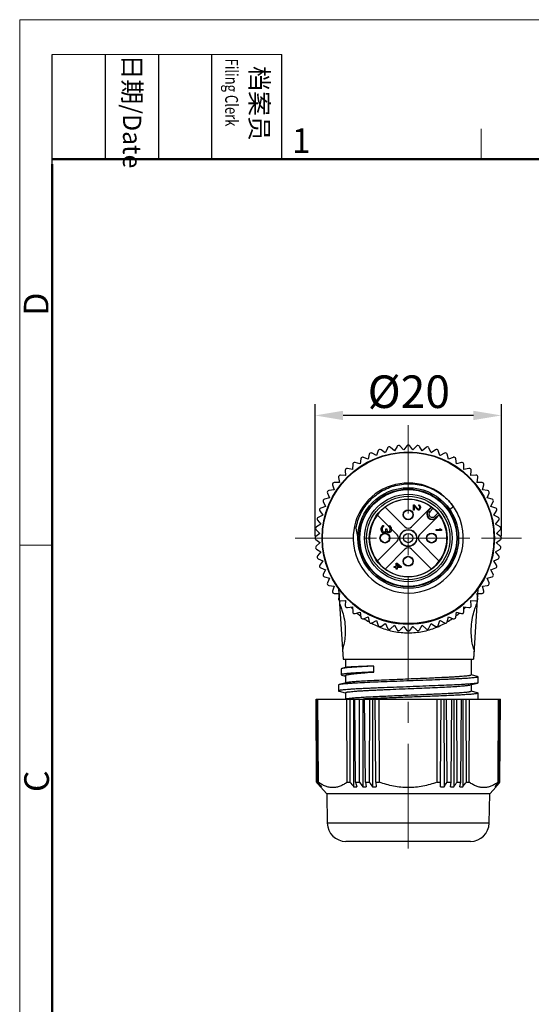
# Model space of a CAD drawing. Units: inches. Extents: x 11 to 1062, y 29 to 390.
# Drawn here: x 765 to 820, y 284 to 390 of the extents above; entities that cross this region are included whole.
import ezdxf

# ---------------------------------------------------------------- set-up
doc = ezdxf.new("R2010")
doc.units = ezdxf.units.IN
doc.header["$MEASUREMENT"] = 0
doc.linetypes.add('CENTER', pattern=[2, 1.25, -0.25, 0.25, -0.25])
doc.layers.get('0').update_dxf_attribs({"lineweight": 30})
doc.layers.add('02___PRT_ALL_AXES', color=7, linetype='Continuous')
for name, color, linetype, lineweight in [('CEN', 1, 'CENTER', 15), ('DIM', 3, 'Continuous', 15), ('图框', 7, 'Continuous', 20)]:
    doc.layers.add(name, color=color, linetype=linetype, lineweight=lineweight)
doc.styles.add('Romans字体', font='romans.shx', dxfattribs={"width": 0.75})
doc.styles.get("Standard").update_dxf_attribs({"font": 'simfang_0.ttf', "width": 0.75})
doc.dimstyles.new('01', dxfattribs={"dimtxt": 3.5, "dimasz": 3, "dimexe": 1.2, "dimexo": 0.2, "dimgap": 0.8, "dimtad": 1, "dimdec": 1, "dimdsep": 46, "dimtxsty": 'Romans字体', "dimcen": 0, "dimclrd": 1, "dimclre": 6, "dimclrt": 4, "dimazin": 2, "dimtfac": 1, "dimtdec": 1, "dimtofl": 0, "dimtmove": 0, "dimatfit": 3, "dimfxl": 1, "dimtolj": 1, "dimtzin": 0, "dimarcsym": 0})

# ---------------------------------------------------------------- blocks, each defined once
blk = doc.blocks.new('A4图框-NEW')
at = {"layer": '图框', "color": 1, "lineweight": 18}
for q in [(833.41, 480.53), (1130.41, 690.53)]:
    blk.add_line((833.41, 690.53), q, dxfattribs=at)
at = {"layer": '图框', "lineweight": -3}
for p, q in [((836.91, 675.02), (836.91, 686.79)), ((842.62, 675.53), (842.62, 686.79)), ((848.33, 675.53), (848.33, 686.79)), ((854.05, 675.53), (854.05, 686.79)), ((861.54, 675.53), (861.54, 686.79)), ((836.91, 675.02), (836.91, 684.5)), ((842.62, 675.53), (842.62, 685.02)), ((848.33, 675.53), (848.33, 685.02)), ((854.05, 675.53), (854.05, 685.02))]:
    blk.add_line(p, q, dxfattribs=at)
at = {"layer": '图框', "lineweight": 18}
blk.add_line((836.91, 686.79), (861.54, 686.79), dxfattribs=at)
at = {"layer": '图框', "color": 6}
for p, q in [((882.95, 678.8), (882.95, 675.53)), ((836.91, 634.07), (833.41, 634.07))]:
    blk.add_line(p, q, dxfattribs=at)
at = {"layer": '图框', "lineweight": 50}
for p, q in [((836.91, 675.53), (1126.93, 675.53)), ((836.91, 484.02), (836.91, 675.02))]:
    blk.add_line(p, q, dxfattribs=at)
at = {"layer": '图框', "char_height": 1.959, "width": 11.2554, "attachment_point": 4, "rotation": 270}
for s, insert in [('{\\W0.524929; }日期{\\Fromans|c134;/Date}', (845.48, 686.79)), ('{\\W2.08073; }档案员{\\H0.7x;\\P\\Fromans|c134;\\W1.0325; \\W0.75;Filing Clerk\\fFangSong_GB2312|b0|i0|c134|p49; }', (857.79, 686.79))]:
    blk.add_mtext(s, dxfattribs=dict(at, insert=insert))
at = {"layer": '图框', "color": 6, "insert": (862.63, 678.86), "char_height": 2.65, "width": 2.5579, "attachment_point": 1, "style": 'Romans字体'}
blk.add_mtext('1', dxfattribs=at)
at = {"layer": '图框', "color": 6, "char_height": 2.65, "width": 2.5579, "attachment_point": 1, "rotation": 90, "style": 'Romans字体'}
for s, insert in [('D', (833.85, 658.73)), ('C', (833.9, 607.55))]:
    blk.add_mtext(s, dxfattribs=dict(at, insert=insert))
blk = doc.blocks.new('*D3')
at = {"layer": 'Defpoints', "color": 0}
for p in [(796.81, 347.73), (796.81, 334.56), (816.81, 334.56)]:
    blk.add_point(p, dxfattribs=at)
at = {"layer": 'DIM', "color": 6, "lineweight": -2}
for p, q in [((796.81, 334.76), (796.81, 348.93)), ((816.81, 334.76), (816.81, 348.93))]:
    blk.add_line(p, q, dxfattribs=at)
at = {"layer": 'DIM', "color": 1, "lineweight": -2}
blk.add_line((813.81, 347.73), (799.81, 347.73), dxfattribs=at)
at = {"layer": 'DIM', "color": 1}
for points in [[(799.81, 348.23), (799.81, 347.23), (796.81, 347.73)], [(813.81, 348.23), (813.81, 347.23), (816.81, 347.73)]]:
    blk.add_solid(points, dxfattribs=at)
at = {"layer": 'DIM', "color": 4, "lineweight": 13, "insert": (806.87, 350.28), "char_height": 3.5, "attachment_point": 5, "style": 'Romans字体'}
blk.add_mtext('\\A1;{\\fISOCPEUR|b0|i0|c0|p34;%%C}20', dxfattribs=at)

msp = doc.modelspace()

# ---------------------------------------------------------------- linework, layer by layer
at = {"color": 7, "linetype": 'Continuous', "lineweight": 30}
for p, q in [((803.59, 343.95), (803.41, 343.43)), ((804.35, 343.73), (803.89, 344.04)), ((804.59, 344.23), (804.36, 343.74)), ((805.32, 343.94), (804.9, 344.3)), ((805.61, 344.41), (805.33, 343.94)), ((806.31, 344.05), (805.93, 344.44)), ((806.65, 344.48), (806.32, 344.05)), ((807.3, 344.05), (806.97, 344.48)), ((807.69, 344.44), (807.31, 344.05)), ((808.29, 343.94), (808, 344.41)), ((808.72, 344.3), (808.3, 343.94)), ((809.26, 343.74), (809.03, 344.23)), ((809.72, 344.04), (809.27, 343.73)), ((810.21, 343.43), (810.03, 343.95)), ((801.71, 343.07), (801.64, 342.53)), ((802.49, 343.02), (801.99, 343.23)), ((802.63, 343.56), (802.5, 343.03)), ((803.4, 343.43), (802.92, 343.69)), ((810.7, 343.69), (810.22, 343.43)), ((811.12, 343.03), (810.99, 343.56)), ((811.63, 343.23), (811.13, 343.02)), ((811.98, 342.53), (811.91, 343.07)), ((800.05, 341.83), (800.09, 341.28)), ((800.83, 341.94), (800.29, 342.04)), ((800.85, 342.49), (800.83, 341.95)), ((801.63, 342.52), (801.11, 342.68)), ((812.51, 342.68), (811.99, 342.52)), ((812.78, 341.95), (812.77, 342.49)), ((813.33, 342.04), (812.79, 341.94)), ((813.52, 341.28), (813.57, 341.83)), ((799.33, 341.08), (799.43, 340.54)), ((800.09, 341.27), (799.54, 341.32)), ((814.08, 341.32), (813.53, 341.27)), ((814.19, 340.54), (814.29, 341.08)), ((798.84, 339.73), (798.3, 339.66)), ((798.69, 340.26), (798.84, 339.74)), ((799.42, 340.53), (798.88, 340.52)), ((814.74, 340.52), (814.19, 340.53)), ((814.77, 339.74), (814.93, 340.26)), ((815.32, 339.66), (814.78, 339.73)), ((798.34, 338.87), (797.81, 338.74)), ((798.14, 339.38), (798.35, 338.88)), ((815.27, 338.88), (815.48, 339.38)), ((815.81, 338.74), (815.28, 338.87)), ((797.94, 337.96), (797.42, 337.78)), ((797.68, 338.45), (797.94, 337.97)), ((806.46, 335.76), (804.33, 337.89)), ((808.96, 337.56), (807.16, 335.76)), ((807.36, 337.57), (807.36, 338.14)), ((807.36, 338.14), (807.44, 338.14)), ((807.44, 337.57), (807.36, 337.57)), ((807.44, 338.14), (807.84, 337.7)), ((807.44, 338.02), (807.44, 337.57)), ((807.8, 337.62), (807.44, 338.02)), ((807.84, 337.59), (807.8, 337.62)), ((807.84, 337.7), (807.91, 337.67)), ((807.91, 337.57), (807.84, 337.59)), ((807.91, 337.67), (807.94, 337.67)), ((807.94, 337.57), (807.91, 337.57)), ((807.94, 338.05), (807.94, 338.13)), ((807.94, 338.13), (808.01, 338.11)), ((807.99, 338.02), (807.94, 338.05)), ((807.94, 337.67), (807.99, 337.7)), ((808.01, 337.59), (807.94, 337.57)), ((808.02, 337.97), (807.99, 338.02)), ((807.99, 337.7), (808.02, 337.75)), ((808.01, 338.11), (808.07, 338.05)), ((808.07, 337.65), (808.01, 337.59)), ((808.04, 337.89), (808.02, 337.97)), ((808.02, 337.75), (808.04, 337.83)), ((808.04, 337.83), (808.04, 337.89)), ((808.07, 338.05), (808.1, 337.98)), ((808.1, 337.72), (808.07, 337.65)), ((808.1, 337.98), (808.12, 337.87)), ((808.12, 337.81), (808.1, 337.72)), ((808.12, 337.87), (808.12, 337.81)), ((809.28, 337.89), (808.96, 337.56)), ((809.14, 337.39), (808.96, 337.56)), ((809.34, 337.88), (808.99, 337.53)), ((809.5, 337.76), (809.14, 337.39)), ((809.28, 337.89), (809.34, 337.88)), ((811.67, 337.92), (811.26, 337.64)), ((815.68, 337.97), (815.94, 338.45)), ((816.2, 337.78), (815.68, 337.96)), ((797.07, 336.47), (797.43, 336.05)), ((797.63, 337.01), (797.14, 336.78)), ((797.32, 337.47), (797.63, 337.02)), ((803.48, 337.04), (805.61, 334.91)), ((808.01, 334.91), (809.81, 336.71)), ((809.64, 336.89), (810.01, 337.25)), ((809.81, 336.71), (809.64, 336.89)), ((809.78, 336.75), (810.13, 337.09)), ((809.81, 336.71), (810.14, 337.04)), ((810.14, 337.04), (810.13, 337.09)), ((815.98, 337.02), (816.29, 337.47)), ((816.48, 336.78), (815.99, 337.01)), ((816.19, 336.05), (816.55, 336.47)), ((796.92, 335.44), (797.32, 335.06)), ((797.43, 336.04), (796.96, 335.75)), ((801.2, 335.61), (801.4, 334.56)), ((803.91, 335.59), (803.93, 335.68)), ((803.91, 335.41), (803.91, 335.59)), ((803.93, 335.32), (803.91, 335.41)), ((803.93, 335.68), (803.98, 335.77)), ((803.98, 335.77), (804.02, 335.84)), ((804.02, 335.84), (804.09, 335.89)), ((804.05, 335.68), (804.02, 335.57)), ((804.02, 335.57), (804.02, 335.44)), ((804.02, 335.44), (804.05, 335.32)), ((804.07, 335.73), (804.05, 335.68)), ((804.12, 335.77), (804.07, 335.73)), ((804.09, 335.89), (804.16, 335.91)), ((804.16, 335.8), (804.12, 335.77)), ((804.16, 335.91), (804.16, 335.8)), ((804.39, 335.32), (804.41, 335.46)), ((804.41, 335.46), (804.41, 335.55)), ((804.41, 335.55), (804.51, 335.55)), ((804.51, 335.55), (804.51, 335.46)), ((804.51, 335.46), (804.55, 335.32)), ((804.74, 335.77), (804.74, 335.89)), ((804.74, 335.89), (804.83, 335.86)), ((804.8, 335.73), (804.74, 335.77)), ((804.85, 335.66), (804.8, 335.73)), ((804.83, 335.86), (804.92, 335.77)), ((804.87, 335.55), (804.85, 335.66)), ((804.85, 335.35), (804.87, 335.46)), ((804.87, 335.46), (804.87, 335.55)), ((804.92, 335.77), (804.97, 335.68)), ((804.97, 335.68), (804.99, 335.53)), ((804.99, 335.48), (804.97, 335.32)), ((804.99, 335.53), (804.99, 335.48)), ((809.79, 335.38), (809.79, 335.46)), ((809.79, 335.46), (810.27, 335.46)), ((810.37, 335.38), (809.79, 335.38)), ((810.18, 335.53), (810.28, 335.53)), ((810.27, 335.46), (810.18, 335.53)), ((810.28, 335.53), (810.37, 335.46)), ((810.37, 335.46), (810.37, 335.38)), ((816.66, 335.75), (816.19, 336.04)), ((816.3, 335.06), (816.69, 335.44)), ((797.32, 335.05), (796.89, 334.72)), ((796.89, 334.4), (797.32, 334.07)), ((803.98, 335.23), (803.93, 335.32)), ((804.02, 335.17), (803.98, 335.23)), ((804.09, 335.12), (804.02, 335.17)), ((804.05, 335.32), (804.07, 335.28)), ((804.07, 335.28), (804.12, 335.23)), ((804.16, 335.1), (804.09, 335.12)), ((804.12, 335.23), (804.16, 335.21)), ((804.16, 335.21), (804.25, 335.21)), ((804.25, 335.1), (804.16, 335.1)), ((804.25, 335.21), (804.34, 335.26)), ((804.34, 335.12), (804.25, 335.1)), ((804.34, 335.26), (804.39, 335.32)), ((804.41, 335.17), (804.34, 335.12)), ((804.46, 335.28), (804.41, 335.17)), ((804.53, 335.19), (804.46, 335.28)), ((804.6, 335.14), (804.53, 335.19)), ((804.55, 335.32), (804.6, 335.28)), ((804.6, 335.28), (804.69, 335.23)), ((804.69, 335.12), (804.6, 335.14)), ((804.69, 335.23), (804.74, 335.23)), ((804.74, 335.12), (804.69, 335.12)), ((804.74, 335.23), (804.8, 335.28)), ((804.83, 335.14), (804.74, 335.12)), ((804.8, 335.28), (804.85, 335.35)), ((804.92, 335.23), (804.83, 335.14)), ((804.97, 335.32), (804.92, 335.23)), ((816.73, 334.72), (816.3, 335.05)), ((816.3, 334.07), (816.73, 334.4)), ((797.32, 334.06), (796.92, 333.68)), ((796.96, 333.36), (797.43, 333.08)), ((805.61, 334.21), (803.48, 332.08)), ((804.33, 331.23), (806.46, 333.36)), ((807.16, 333.36), (809.29, 331.23)), ((810.14, 332.08), (808.01, 334.21)), ((816.19, 333.08), (816.66, 333.36)), ((816.69, 333.68), (816.3, 334.06)), ((797.43, 333.07), (797.07, 332.65)), ((797.14, 332.34), (797.63, 332.11)), ((815.99, 332.11), (816.48, 332.34)), ((816.55, 332.65), (816.19, 333.07)), ((797.63, 332.1), (797.32, 331.64)), ((797.42, 331.34), (797.94, 331.16)), ((797.94, 331.15), (797.68, 330.67)), ((805.3, 331.39), (805.3, 331.49)), ((805.3, 331.49), (805.53, 331.49)), ((805.53, 331.39), (805.3, 331.39)), ((805.53, 331.49), (805.53, 331.87)), ((805.53, 331.87), (805.62, 331.87)), ((805.53, 331.23), (805.53, 331.39)), ((805.62, 331.23), (805.53, 331.23)), ((805.62, 331.87), (806.06, 331.49)), ((805.62, 331.49), (805.62, 331.75)), ((805.62, 331.75), (805.93, 331.49)), ((805.93, 331.49), (805.62, 331.49)), ((805.62, 331.39), (805.62, 331.23)), ((806.06, 331.39), (805.62, 331.39)), ((806.06, 331.49), (806.06, 331.39)), ((815.68, 331.16), (816.2, 331.34)), ((815.94, 330.67), (815.68, 331.15)), ((816.29, 331.64), (815.98, 332.1)), ((797.81, 330.38), (798.34, 330.25)), ((798.35, 330.24), (798.14, 329.74)), ((815.48, 329.74), (815.27, 330.24)), ((815.28, 330.25), (815.81, 330.38)), ((798.3, 329.46), (798.84, 329.39)), ((798.84, 329.38), (798.69, 328.86)), ((799.34, 329.11), (799.81, 321.56)), ((814.28, 329.11), (813.81, 321.56)), ((814.93, 328.86), (814.77, 329.38)), ((814.78, 329.39), (815.32, 329.46)), ((798.88, 328.6), (799.42, 328.59)), ((799.43, 328.58), (799.33, 328.04)), ((799.37, 328.58), (799.39, 328.34)), ((814.19, 328.59), (814.74, 328.6)), ((814.29, 328.04), (814.19, 328.58)), ((814.25, 328.58), (814.23, 328.34)), ((799.42, 327.84), (799.44, 327.53)), ((799.54, 327.8), (800.09, 327.85)), ((800.09, 327.84), (800.05, 327.29)), ((800.05, 327.82), (800.06, 327.81)), ((800.29, 327.08), (800.83, 327.18)), ((800.83, 327.17), (800.85, 326.63)), ((812.77, 326.63), (812.78, 327.17)), ((812.79, 327.18), (813.33, 327.08)), ((813.57, 327.29), (813.52, 327.84)), ((813.53, 327.85), (814.08, 327.8)), ((813.56, 327.81), (813.56, 327.82)), ((814.2, 327.84), (814.18, 327.53)), ((801.11, 326.44), (801.63, 326.6)), ((801.64, 326.59), (801.71, 326.05)), ((801.99, 325.89), (802.49, 326.1)), ((802.5, 326.09), (802.63, 325.56)), ((810.99, 325.56), (811.12, 326.09)), ((811.13, 326.1), (811.63, 325.89)), ((811.91, 326.05), (811.98, 326.59)), ((811.99, 326.6), (812.51, 326.44)), ((802.92, 325.43), (803.4, 325.69)), ((803.41, 325.69), (803.59, 325.17)), ((803.89, 325.07), (804.35, 325.38)), ((804.36, 325.38), (804.59, 324.89)), ((804.9, 324.82), (805.32, 325.18)), ((805.33, 325.18), (805.61, 324.71)), ((805.93, 324.68), (806.31, 325.07)), ((806.32, 325.07), (806.65, 324.64)), ((806.97, 324.64), (807.3, 325.07)), ((807.31, 325.07), (807.69, 324.68)), ((808, 324.71), (808.29, 325.18)), ((808.3, 325.18), (808.72, 324.82)), ((809.03, 324.89), (809.26, 325.38)), ((809.27, 325.38), (809.72, 325.07)), ((810.03, 325.17), (810.21, 325.69)), ((810.22, 325.69), (810.7, 325.43)), ((799.75, 322.53), (799.81, 321.56)), ((813.87, 322.53), (813.81, 321.56)), ((800.09, 320.65), (799.68, 320.54)), ((799.81, 321.56), (813.81, 321.56)), ((800.06, 321.56), (800.06, 320.64)), ((803.12, 320.16), (803.12, 320.79)), ((813.56, 321.56), (813.56, 319.84)), ((799.68, 320.54), (799.6, 320.5)), ((799.6, 320.5), (799.6, 319.87)), ((799.6, 319.87), (799.67, 319.83)), ((799.67, 319.83), (800.05, 319.73)), ((800.06, 319.77), (800.06, 318.98)), ((814.23, 319.68), (813.56, 319.86)), ((814.31, 319.01), (814.31, 319.64)), ((799.31, 318.77), (799.31, 318.14)), ((800.14, 319.01), (799.39, 318.81)), ((813.47, 318.77), (814.23, 318.97)), ((813.56, 318.8), (813.56, 318.09)), ((814.31, 319.01), (814.23, 318.97)), ((799.39, 318.1), (800.05, 317.92)), ((800.06, 317.94), (800.06, 317.26)), ((814.23, 317.93), (813.56, 318.11)), ((814.23, 317.93), (814.31, 317.89)), ((814.31, 317.26), (814.31, 317.89)), ((796.96, 308.32), (796.91, 317.26)), ((796.91, 317.26), (816.7, 317.26)), ((796.99, 308.32), (796.95, 317.26)), ((797.09, 308.32), (797.03, 317.26)), ((797.16, 308.32), (797.11, 317.26)), ((800.26, 308.32), (800.22, 317.26)), ((800.56, 308.32), (800.58, 317.26)), ((800.95, 317.26), (800.95, 307.83)), ((801.16, 308.32), (801.08, 317.26)), ((801.56, 308.32), (801.59, 317.26)), ((801.93, 317.26), (801.92, 307.83)), ((802.12, 317.27), (801.98, 317.26)), ((802.18, 317.27), (802.12, 317.27)), ((802.21, 308.32), (802.13, 317.26)), ((802.65, 308.32), (802.69, 317.26)), ((802.97, 317.31), (802.67, 317.29)), ((802.99, 317.26), (802.97, 307.83)), ((803.34, 308.32), (803.26, 317.26)), ((803.71, 308.32), (803.7, 317.26)), ((809.91, 308.32), (809.92, 317.26)), ((810.28, 308.32), (810.35, 317.26)), ((810.63, 317.26), (810.65, 307.83)), ((810.97, 308.32), (810.93, 317.26)), ((811.4, 308.32), (811.48, 317.26)), ((811.69, 317.26), (811.7, 307.83)), ((812.06, 308.32), (812.03, 317.26)), ((812.46, 308.32), (812.54, 317.26)), ((812.67, 317.26), (812.67, 307.83)), ((813.06, 308.32), (813.04, 317.26)), ((813.36, 308.32), (813.4, 317.26)), ((816.46, 308.32), (816.5, 317.26)), ((816.53, 308.32), (816.59, 317.26)), ((816.62, 308.32), (816.67, 317.26)), ((816.65, 308.32), (816.7, 317.26)), ((796.96, 308.32), (796.99, 308.32)), ((796.96, 308.32), (797.02, 308.26)), ((797.04, 308.28), (796.99, 308.32)), ((797.09, 308.32), (797.16, 308.32)), ((797.44, 307.89), (797.44, 307.83)), ((800.26, 308.32), (800.56, 308.32)), ((801.16, 308.32), (801.56, 308.32)), ((801.16, 308.32), (801.28, 307.83)), ((802.21, 308.32), (802.65, 308.32)), ((802.21, 308.32), (802.28, 307.83)), ((803.34, 308.32), (803.71, 308.32)), ((803.34, 308.32), (803.35, 307.83)), ((809.91, 308.32), (810.28, 308.32)), ((810.27, 307.83), (810.28, 308.32)), ((810.97, 308.32), (811.4, 308.32)), ((811.34, 307.83), (811.4, 308.32)), ((812.06, 308.32), (812.46, 308.32)), ((812.34, 307.83), (812.46, 308.32)), ((813.06, 308.32), (813.36, 308.32)), ((816.18, 307.89), (816.18, 307.83)), ((816.46, 308.32), (816.53, 308.32)), ((816.62, 308.32), (816.58, 308.28)), ((816.6, 308.26), (816.65, 308.32)), ((816.62, 308.32), (816.65, 308.32)), ((797.39, 307.83), (798.06, 307.06)), ((797.39, 307.83), (797.39, 307.82)), ((815.56, 307.06), (798.06, 307.06)), ((798.06, 307.06), (798.12, 303.92)), ((815.5, 303.92), (815.56, 307.06)), ((816.23, 307.83), (815.56, 307.06)), ((816.23, 307.82), (816.23, 307.83)), ((815.5, 303.92), (798.12, 303.92)), ((813.5, 301.96), (800.12, 301.96))]:
    msp.add_line(p, q, dxfattribs=at)
for centre, radius in [((806.81, 334.56), 9.25), ((806.81, 334.56), 9.2), ((806.81, 334.56), 5.41), ((806.81, 334.56), 5.26), ((806.81, 334.56), 5.2), ((806.81, 334.56), 4.7), ((806.81, 334.56), 4.48), ((806.81, 334.56), 4.18), ((806.81, 337.06), 0.535), ((806.81, 337.06), 0.5), ((806.81, 334.56), 0.915), ((806.81, 334.56), 0.89), ((804.31, 334.56), 0.535), ((804.31, 334.56), 0.5), ((806.81, 334.56), 0.5), ((809.31, 334.56), 0.535), ((809.31, 334.56), 0.5), ((806.81, 332.06), 0.535), ((806.81, 332.06), 0.5)]:
    msp.add_circle(centre, radius, dxfattribs=at)
for centre, radius, start, end in [((803.78, 343.88), 0.2, 55.5, 160.5), ((804.77, 344.15), 0.2, 49.5, 154.5), ((806.81, 334.56), 9.5, 98.9691, 99.0309), ((805.78, 344.31), 0.2, 43.5, 148.5), ((806.81, 334.56), 9.5, 92.9691, 93.0309), ((806.81, 344.36), 0.2, 37.5, 142.5), ((806.81, 334.56), 9.5, 86.9691, 87.0309), ((807.83, 344.31), 0.2, 31.5, 136.5), ((806.81, 334.56), 9.5, 80.9691, 81.0309), ((808.85, 344.15), 0.2, 25.5, 130.5), ((809.84, 343.88), 0.2, 19.5, 124.5), ((801.91, 343.05), 0.2, 67.5, 172.5), ((806.81, 334.56), 9.5, 116.9691, 117.0309), ((802.82, 343.51), 0.2, 61.5, 166.5), ((806.81, 334.56), 9.5, 110.9691, 111.0309), ((806.81, 334.56), 9.5, 104.9691, 105.0309), ((806.81, 334.56), 9.5, 74.9691, 75.0309), ((806.81, 334.56), 9.5, 68.9691, 69.0309), ((810.79, 343.51), 0.2, 13.5, 118.5), ((806.81, 334.56), 9.5, 62.9691, 63.0309), ((811.71, 343.05), 0.2, 7.5, 112.5), ((800.25, 341.84), 0.2, 79.5, 184.5), ((806.81, 334.56), 9.5, 128.9691, 129.0309), ((801.05, 342.49), 0.2, 73.5, 178.5), ((806.81, 334.56), 9.5, 122.9691, 123.0309), ((806.81, 334.56), 9.5, 56.9691, 57.0309), ((812.57, 342.49), 0.2, 1.5, 106.5), ((806.81, 334.56), 9.5, 50.9691, 51.0309), ((813.37, 341.84), 0.2, 355.5, 100.5), ((799.53, 341.12), 0.2, 85.5, 190.5), ((806.81, 334.56), 9.5, 134.9691, 135.0309), ((806.81, 334.56), 9.5, 44.9691, 45.0309), ((814.09, 341.12), 0.2, 349.5, 94.5), ((798.32, 339.46), 0.2, 97.5, 202.5), ((798.88, 340.32), 0.2, 91.5, 196.5), ((806.81, 334.56), 9.5, 146.9691, 147.0309), ((806.81, 334.56), 9.5, 140.9691, 141.0309), ((806.81, 334.56), 5.91, 44.028, 190.7775), ((806.81, 334.56), 9.5, 38.9691, 39.0309), ((814.74, 340.32), 0.2, 343.5, 88.5), ((806.81, 334.56), 9.5, 32.9691, 33.0309), ((815.3, 339.46), 0.2, 337.5, 82.5), ((797.86, 338.55), 0.2, 103.5, 208.5), ((806.81, 334.56), 9.5, 152.9691, 153.0309), ((806.81, 334.56), 4.15, 53.3765, 36.6201), ((806.8, 334.56), 5.92, 42.5498, 44.0261), ((806.81, 334.56), 5.91, 35.9855, 42.5489), ((806.81, 334.56), 9.5, 26.9691, 27.0309), ((815.76, 338.55), 0.2, 331.5, 76.5), ((797.49, 337.59), 0.2, 109.5, 214.5), ((806.81, 334.56), 9.5, 158.9691, 159.0309), ((809.39, 337.14), 0.6, 135.57, 314.43), ((809.39, 337.14), 0.554, 135.57, 314.4), ((806.81, 334.56), 4.18, 40.0705, 49.9258), ((806.81, 334.56), 5.91, 18.7436, 34.6751), ((806.81, 334.56), 9.5, 20.9691, 21.0309), ((816.13, 337.59), 0.2, 325.5, 70.5), ((797.22, 336.6), 0.2, 115.5, 220.5), ((806.81, 334.56), 9.5, 164.9691, 165.0309), ((806.81, 334.56), 5.91, 206.712, 18.7421), ((809.39, 337.14), 0.354, 135.57, 314.4), ((806.81, 334.56), 9.5, 14.9691, 15.0309), ((816.39, 336.6), 0.2, 319.5, 64.5), ((797.06, 335.58), 0.2, 121.5, 226.5), ((806.81, 334.56), 9.5, 170.9691, 171.0309), ((806.81, 336.12), 0.5, 225, 315), ((806.81, 334.56), 9.5, 8.9691, 9.0309), ((816.56, 335.58), 0.2, 313.5, 58.5), ((797.01, 334.56), 0.2, 127.5, 232.5), ((806.81, 334.56), 9.5, 176.9691, 177.0309), ((805.25, 334.56), 0.5, 315, 45), ((808.36, 334.56), 0.5, 135, 225), ((806.81, 334.56), 9.5, 2.9691, 3.0309), ((816.61, 334.56), 0.2, 307.5, 52.5), ((797.06, 333.54), 0.2, 133.5, 238.5), ((806.81, 334.56), 9.5, 182.9691, 183.0309), ((806.81, 334.56), 5.91, 190.7771, 206.7118), ((806.81, 333), 0.5, 45, 135), ((806.81, 334.56), 9.5, 356.9691, 357.0309), ((816.56, 333.54), 0.2, 301.5, 46.5), ((797.22, 332.52), 0.2, 139.5, 244.5), ((806.81, 334.56), 9.5, 188.9691, 189.0309), ((806.81, 334.56), 9.5, 350.9691, 351.0309), ((816.39, 332.52), 0.2, 295.5, 40.5), ((797.49, 331.53), 0.2, 145.5, 250.5), ((806.81, 334.56), 9.5, 194.9691, 195.0309), ((806.81, 334.56), 9.5, 200.9691, 201.0309), ((806.81, 334.56), 9.5, 338.9691, 339.0309), ((806.81, 334.56), 9.5, 344.9691, 345.0309), ((816.13, 331.53), 0.2, 289.5, 34.5), ((797.86, 330.57), 0.2, 151.5, 256.5), ((806.81, 334.56), 9.5, 206.9691, 207.0309), ((806.81, 334.56), 9.5, 332.9691, 333.0309), ((815.76, 330.57), 0.2, 283.5, 28.5), ((798.32, 329.66), 0.2, 157.5, 262.5), ((806.81, 334.56), 9.5, 212.9691, 213.0309), ((806.81, 334.56), 9.25, 216.1234, 323.8766), ((806.81, 334.56), 9.5, 326.9691, 327.0309), ((815.3, 329.66), 0.2, 277.5, 22.5), ((798.88, 328.8), 0.2, 163.5, 268.5), ((799.53, 328), 0.2, 169.5, 274.5), ((806.81, 334.56), 9.5, 218.9691, 219.0309), ((814.09, 328), 0.2, 265.5, 10.5), ((806.81, 334.56), 9.5, 320.9691, 321.0309), ((814.74, 328.8), 0.2, 271.5, 16.5), ((807.99, 334.08), 10.11, 218.0934, 218.2534), ((800.25, 327.28), 0.2, 175.5, 280.5), ((807.99, 334.08), 10.11, 218.3094, 218.5614), ((806.81, 334.56), 9.5, 224.9691, 225.0309), ((807.71, 333.83), 9.73, 223.3821, 225.0948), ((806.81, 334.56), 9.5, 230.9691, 231.0309), ((806.81, 334.56), 9.5, 308.9691, 309.0309), ((805.93, 333.81), 9.71, 314.9183, 316.6159), ((813.37, 327.28), 0.2, 259.5, 4.5), ((806.81, 334.56), 9.5, 314.9691, 315.0309), ((805.64, 334.07), 10.09, 321.4298, 321.6937), ((805.62, 334.08), 10.11, 321.7495, 321.9125), ((801.05, 326.63), 0.2, 181.5, 286.5), ((807.42, 333.52), 9.31, 228.9566, 231.9982), ((806.81, 334.56), 9.5, 236.9691, 237.0309), ((801.91, 326.07), 0.2, 187.5, 292.5), ((807.19, 333.21), 8.92, 234.8484, 239.1681), ((806.81, 334.56), 9.5, 242.9691, 243.0309), ((806.45, 333.17), 8.88, 300.8152, 305.1616), ((806.81, 334.56), 9.5, 296.9691, 297.0309), ((811.71, 326.07), 0.2, 247.5, 352.5), ((806.21, 333.5), 9.28, 308.0144, 311.0494), ((806.81, 334.56), 9.5, 302.9691, 303.0309), ((812.57, 326.63), 0.2, 253.5, 358.5), ((802.82, 325.61), 0.2, 193.5, 298.5), ((807.06, 332.99), 8.67, 241.0433, 241.2642), ((807.01, 332.9), 8.56, 241.2589, 246.1101), ((806.81, 334.56), 9.5, 248.9691, 249.0309), ((806.94, 332.74), 8.39, 246.1243, 248.2998), ((803.78, 325.24), 0.2, 199.5, 304.5), ((806.81, 334.56), 9.5, 254.9691, 255.0309), ((804.77, 324.97), 0.2, 205.5, 310.5), ((806.81, 334.56), 9.5, 260.9691, 261.0309), ((806.81, 334.56), 9.5, 266.9691, 267.0309), ((806.81, 334.56), 9.5, 272.9691, 273.0309), ((806.81, 334.56), 9.5, 278.9691, 279.0309), ((808.85, 324.97), 0.2, 229.5, 334.5), ((806.81, 334.56), 9.5, 284.9691, 285.0309), ((809.84, 325.24), 0.2, 235.5, 340.5), ((806.69, 332.73), 8.38, 291.6952, 293.8698), ((806.63, 332.87), 8.53, 293.8715, 298.7528), ((806.81, 334.56), 9.5, 290.9691, 291.0309), ((810.79, 325.61), 0.2, 241.5, 346.5), ((806.56, 332.99), 8.67, 298.737, 298.954), ((805.78, 324.81), 0.2, 211.5, 316.5), ((806.81, 324.76), 0.2, 217.5, 322.5), ((807.83, 324.81), 0.2, 223.5, 328.5), ((800.62, 315.16), 2.15, 99.6061, 100.9181), ((811.09, 128.2), 189.28, 92.5473, 92.6972), ((960, 448.52), 215.03, 220.7141, 220.8671), ((959.32, 453.86), 218.01, 221.8957, 222.0546), ((963.55, 443.11), 214.19, 218.997, 219.1681), ((965.81, 439.89), 211.23, 218.5238, 218.6962), ((970.28, 431.54), 208.92, 216.1393, 216.3081), ((977.74, 422.64), 209.11, 213.1404, 213.303), ((635.88, 422.64), 209.11, 326.697, 326.8596), ((643.34, 431.54), 208.92, 323.6919, 323.8607), ((647.8, 439.89), 211.23, 321.3038, 321.4762), ((650.07, 443.11), 214.19, 320.8319, 321.003), ((654.3, 453.86), 218.01, 317.9454, 318.1043), ((653.61, 448.52), 215.03, 319.1329, 319.2859), ((801.11, 312.99), 5.17, 268.1891, 271.8109), ((802.1, 313.93), 6.11, 268.3343, 271.6657), ((803.16, 314.74), 6.92, 268.4351, 271.5649), ((810.46, 314.74), 6.92, 268.4351, 271.5649), ((811.52, 313.93), 6.11, 268.3343, 271.6657), ((812.5, 312.99), 5.17, 268.1891, 271.8109), ((800.12, 303.96), 2, 181, 270), ((813.5, 303.96), 2, 270, 359)]:
    msp.add_arc(centre, radius, start, end, dxfattribs=at)
for points, knots in [([(801.2, 335.61), (801.25, 335.89), (801.39, 336.44), (801.71, 337.23), (802.16, 337.96), (802.7, 338.62), (803.34, 339.2), (804.05, 339.67), (804.83, 340.03), (805.65, 340.27), (806.5, 340.39), (807.35, 340.39), (808.2, 340.26), (809.02, 340.01), (809.79, 339.64), (810.5, 339.17), (811.14, 338.59), (811.5, 338.15), (811.67, 337.92)], [0, 0, 0, 0, 0.062496, 0.124996, 0.187493, 0.249992, 0.31249, 0.37499, 0.437489, 0.499989, 0.562489, 0.624989, 0.68749, 0.749991, 0.812493, 0.874994, 0.937499, 1, 1, 1, 1]), ([(809.34, 337.88), (809.34, 337.88), (809.34, 337.88), (809.34, 337.88), (809.35, 337.88), (809.35, 337.87), (809.36, 337.87), (809.37, 337.86), (809.39, 337.84), (809.41, 337.83), (809.44, 337.8), (809.47, 337.78), (809.49, 337.76), (809.5, 337.76)], [0, 0, 0, 0, 0.005484, 0.020513, 0.044926, 0.078527, 0.120946, 0.171729, 0.296424, 0.44766, 0.619741, 0.806398, 1, 1, 1, 1]), ([(810.01, 337.25), (810.01, 337.24), (810.03, 337.22), (810.05, 337.19), (810.07, 337.16), (810.09, 337.14), (810.11, 337.12), (810.12, 337.11), (810.12, 337.1), (810.12, 337.1), (810.13, 337.1), (810.13, 337.09), (810.13, 337.09), (810.13, 337.09)], [0, 0, 0, 0, 0.193607, 0.380268, 0.55235, 0.703586, 0.828279, 0.87906, 0.921477, 0.955077, 0.979488, 0.994517, 1, 1, 1, 1]), ([(799.44, 327.53), (799.46, 327.47), (799.56, 327.23), (799.73, 326.73), (799.93, 325.96), (800.06, 325.05), (800.06, 324.13), (799.95, 323.36), (799.83, 322.84), (799.77, 322.6), (799.75, 322.53)], [0, 0, 0, 0, 0.040394, 0.151653, 0.312993, 0.501591, 0.690523, 0.851431, 0.960796, 1, 1, 1, 1]), ([(813.87, 322.53), (813.85, 322.6), (813.78, 322.84), (813.66, 323.36), (813.56, 324.13), (813.56, 325.05), (813.69, 325.96), (813.89, 326.73), (814.06, 327.23), (814.16, 327.47), (814.18, 327.53)], [0, 0, 0, 0, 0.039204, 0.148569, 0.309477, 0.498409, 0.687007, 0.848347, 0.959606, 1, 1, 1, 1]), ([(803.83, 324.95), (804.3, 324.76), (805.28, 324.47), (806.29, 324.37), (806.81, 324.37)], [0, 0, 0, 0, 0.490679, 1, 1, 1, 1]), ([(806.81, 324.37), (807.33, 324.37), (808.34, 324.47), (809.32, 324.76), (809.78, 324.95)], [0, 0, 0, 0, 0.509319, 1, 1, 1, 1]), ([(803.12, 320.79), (802.69, 320.77), (802.09, 320.74), (801.32, 320.7), (800.84, 320.67), (800.44, 320.64), (800.11, 320.61), (799.89, 320.58), (799.76, 320.56), (799.7, 320.55), (799.68, 320.54)], [0, 0, 0, 0, 0.369244, 0.528292, 0.667634, 0.78561, 0.880907, 0.952556, 0.979317, 1, 1, 1, 1]), ([(803.12, 320.79), (802.92, 320.79), (802.53, 320.78), (801.97, 320.76), (801.48, 320.74), (801.05, 320.72), (800.7, 320.71), (800.45, 320.69), (800.29, 320.68), (800.21, 320.67), (800.14, 320.66), (800.1, 320.65), (800.09, 320.65)], [0, 0, 0, 0, 0.201338, 0.384845, 0.548099, 0.689106, 0.806072, 0.897545, 0.933362, 0.962416, 0.984635, 1, 1, 1, 1]), ([(814.31, 319.64), (814.31, 319.64), (814.3, 319.63), (814.29, 319.62), (814.27, 319.61), (814.23, 319.6), (814.14, 319.58), (813.99, 319.56), (813.77, 319.54), (813.48, 319.51), (813.14, 319.48), (812.73, 319.46), (812.28, 319.43), (811.78, 319.41), (811.24, 319.38), (810.65, 319.36), (809.81, 319.32), (808.71, 319.28), (807.34, 319.23), (805.95, 319.17), (804.59, 319.12), (803.31, 319.07), (802.16, 319.02), (801.29, 318.98), (800.68, 318.94), (800.31, 318.91), (799.99, 318.89), (799.73, 318.86), (799.54, 318.84), (799.43, 318.82), (799.39, 318.81)], [0, 0, 0, 0, 0.001031, 0.001845, 0.002901, 0.005781, 0.009714, 0.020753, 0.035982, 0.055281, 0.078493, 0.105417, 0.13582, 0.169439, 0.205977, 0.245119, 0.286519, 0.37463, 0.46723, 0.56108, 0.652898, 0.739471, 0.817773, 0.885069, 0.91384, 0.939015, 0.96038, 0.977749, 0.990986, 1, 1, 1, 1]), ([(803.12, 320.16), (802.86, 320.15), (802.37, 320.13), (801.68, 320.09), (801.08, 320.05), (800.63, 320.02), (800.33, 320), (800.14, 319.98), (799.98, 319.96), (799.84, 319.94), (799.75, 319.93), (799.69, 319.91), (799.66, 319.91), (799.63, 319.9), (799.61, 319.89), (799.6, 319.88), (799.6, 319.87)], [0, 0, 0, 0, 0.217879, 0.414494, 0.586435, 0.730898, 0.792093, 0.84561, 0.891273, 0.92893, 0.958494, 0.970235, 0.979955, 0.987679, 0.993471, 1, 1, 1, 1]), ([(800.06, 319.77), (800.06, 319.78), (800.07, 319.79), (800.09, 319.81), (800.11, 319.82), (800.14, 319.83), (800.19, 319.85), (800.27, 319.87), (800.39, 319.9), (800.53, 319.92), (800.69, 319.94), (800.96, 319.98), (801.34, 320.02), (801.87, 320.07), (802.47, 320.12), (802.9, 320.15), (803.12, 320.16)], [0, 0, 0, 0, 0.008916, 0.015452, 0.023745, 0.033911, 0.046005, 0.076072, 0.114022, 0.159782, 0.213233, 0.274191, 0.417751, 0.588336, 0.783432, 1, 1, 1, 1]), ([(813.56, 319.84), (813.56, 319.83), (813.55, 319.82), (813.54, 319.82), (813.52, 319.81), (813.48, 319.79), (813.42, 319.78), (813.35, 319.77), (813.22, 319.75), (813.03, 319.72), (812.74, 319.7), (812.4, 319.67), (812.01, 319.64), (811.57, 319.62), (811.08, 319.59), (810.55, 319.56), (809.98, 319.54), (809.17, 319.5), (808.11, 319.45), (807.25, 319.42), (806.81, 319.4)], [0, 0, 0, 0, 0.002344, 0.004148, 0.006473, 0.012785, 0.021377, 0.03227, 0.045459, 0.078621, 0.120594, 0.170991, 0.229344, 0.295093, 0.367614, 0.44621, 0.530129, 0.618569, 0.805548, 1, 1, 1, 1]), ([(814.23, 319.68), (814.24, 319.68), (814.26, 319.67), (814.29, 319.66), (814.3, 319.66), (814.31, 319.65), (814.31, 319.64)], [0, 0, 0, 0, 0.39044, 0.680464, 0.876194, 1, 1, 1, 1]), ([(814.23, 318.97), (814.19, 318.96), (814.08, 318.94), (813.88, 318.92), (813.63, 318.89), (813.31, 318.86), (812.93, 318.84), (812.33, 318.8), (811.46, 318.76), (810.3, 318.71), (809.02, 318.66), (807.67, 318.61), (806.28, 318.55), (804.91, 318.5), (803.81, 318.46), (802.96, 318.42), (802.38, 318.4), (801.84, 318.37), (801.34, 318.35), (800.88, 318.32), (800.48, 318.29), (800.14, 318.27), (799.85, 318.24), (799.65, 318.22), (799.52, 318.2), (799.45, 318.19), (799.39, 318.18), (799.35, 318.17), (799.33, 318.16), (799.32, 318.15), (799.31, 318.14), (799.31, 318.14)], [0, 0, 0, 0, 0.009015, 0.022251, 0.039621, 0.060985, 0.08616, 0.114931, 0.182227, 0.260529, 0.347102, 0.438919, 0.532769, 0.625369, 0.71348, 0.754881, 0.794022, 0.830561, 0.864179, 0.894582, 0.921506, 0.944718, 0.964017, 0.979246, 0.985294, 0.990286, 0.994219, 0.997099, 0.998155, 0.998969, 1, 1, 1, 1]), ([(799.39, 318.81), (799.37, 318.8), (799.35, 318.8), (799.33, 318.79), (799.31, 318.78), (799.31, 318.77), (799.31, 318.77)], [0, 0, 0, 0, 0.39059, 0.680538, 0.876154, 1, 1, 1, 1]), ([(806.81, 319.4), (806.41, 319.38), (805.64, 319.35), (804.5, 319.3), (803.43, 319.25), (802.47, 319.21), (801.75, 319.16), (801.25, 319.13), (800.94, 319.11), (800.67, 319.08), (800.45, 319.06), (800.28, 319.03), (800.18, 319.02), (800.14, 319.01)], [0, 0, 0, 0, 0.177648, 0.349779, 0.511056, 0.656468, 0.781522, 0.835179, 0.882354, 0.922691, 0.955884, 0.981705, 1, 1, 1, 1]), ([(806.81, 318.38), (807.2, 318.4), (807.98, 318.43), (809.12, 318.48), (810.18, 318.52), (811.14, 318.57), (811.87, 318.61), (812.37, 318.65), (812.68, 318.67), (812.95, 318.7), (813.17, 318.72), (813.34, 318.74), (813.44, 318.76), (813.47, 318.77)], [0, 0, 0, 0, 0.177648, 0.349776, 0.511054, 0.656469, 0.781521, 0.835178, 0.882351, 0.922689, 0.955882, 0.981704, 1, 1, 1, 1]), ([(799.31, 318.14), (799.31, 318.13), (799.31, 318.12), (799.33, 318.11), (799.35, 318.1), (799.37, 318.1), (799.39, 318.1)], [0, 0, 0, 0, 0.123799, 0.319433, 0.609471, 1, 1, 1, 1]), ([(800.06, 317.94), (800.06, 317.95), (800.07, 317.96), (800.08, 317.96), (800.1, 317.97), (800.14, 317.99), (800.19, 318), (800.27, 318.01), (800.39, 318.03), (800.59, 318.05), (800.87, 318.08), (801.21, 318.11), (801.61, 318.14), (802.05, 318.16), (802.54, 318.19), (803.07, 318.22), (803.64, 318.24), (804.45, 318.28), (805.51, 318.33), (806.37, 318.36), (806.81, 318.38)], [0, 0, 0, 0, 0.002348, 0.004155, 0.006484, 0.012803, 0.021401, 0.032299, 0.045494, 0.078664, 0.120644, 0.171046, 0.229402, 0.295153, 0.367671, 0.446262, 0.530173, 0.618605, 0.805568, 1, 1, 1, 1]), ([(806.81, 317.65), (806.15, 317.62), (804.9, 317.57), (803.38, 317.5), (802.29, 317.45), (801.61, 317.41), (801.04, 317.37), (800.71, 317.34), (800.56, 317.32)], [0, 0, 0, 0, 0.31472, 0.602125, 0.72765, 0.837323, 0.928762, 1, 1, 1, 1]), ([(814.31, 317.89), (814.31, 317.89), (814.3, 317.88), (814.29, 317.87), (814.27, 317.86), (814.24, 317.86), (814.2, 317.85), (814.14, 317.83), (814.04, 317.82), (813.9, 317.8), (813.72, 317.78), (813.52, 317.76), (813.19, 317.74), (812.7, 317.71), (812.05, 317.67), (811.31, 317.63), (810.49, 317.6), (809.61, 317.56), (808.68, 317.53), (807.71, 317.49), (806.41, 317.44), (804.83, 317.38), (803.57, 317.33), (802.97, 317.31)], [0, 0, 0, 0, 0.000883, 0.002226, 0.004188, 0.006814, 0.010123, 0.014122, 0.024185, 0.036983, 0.052473, 0.070592, 0.091265, 0.139915, 0.197592, 0.263303, 0.335914, 0.414168, 0.496712, 0.582117, 0.668903, 0.840613, 1, 1, 1, 1]), ([(813.56, 318.09), (813.56, 318.08), (813.55, 318.07), (813.54, 318.07), (813.52, 318.06), (813.48, 318.04), (813.42, 318.03), (813.35, 318.02), (813.22, 318), (813.03, 317.97), (812.74, 317.95), (812.4, 317.92), (812.01, 317.89), (811.57, 317.87), (811.08, 317.84), (810.55, 317.81), (809.98, 317.79), (809.17, 317.75), (808.11, 317.7), (807.25, 317.67), (806.81, 317.65)], [0, 0, 0, 0, 0.002345, 0.00415, 0.006475, 0.012789, 0.021383, 0.032277, 0.045467, 0.078632, 0.120607, 0.171005, 0.229359, 0.295109, 0.36763, 0.446225, 0.530143, 0.61858, 0.805552, 1, 1, 1, 1]), ([(800.21, 317.27), (800.21, 317.27), (800.19, 317.27), (800.17, 317.26), (800.16, 317.26)], [0, 0, 0, 0, 0.27008, 1, 1, 1, 1]), ([(800.56, 317.32), (800.53, 317.32), (800.43, 317.31), (800.33, 317.29), (800.26, 317.28)], [0, 0, 0, 0, 0.289665, 1, 1, 1, 1]), ([(800.26, 308.32), (800.14, 308.24), (799.89, 308.08), (799.51, 307.89), (799.11, 307.77), (798.71, 307.73), (798.31, 307.77), (797.91, 307.89), (797.53, 308.08), (797.28, 308.24), (797.16, 308.32)], [0, 0, 0, 0, 0.133162, 0.259806, 0.381082, 0.499304, 0.61763, 0.7392, 0.866287, 1, 1, 1, 1]), ([(806.81, 307.75), (806.54, 307.75), (806.02, 307.77), (804.97, 307.93), (804.21, 308.14), (803.71, 308.32)], [0, 0, 0, 0, 0.250093, 0.500186, 1, 1, 1, 1]), ([(809.91, 308.32), (809.41, 308.14), (808.65, 307.93), (807.6, 307.77), (807.07, 307.75), (806.81, 307.75)], [0, 0, 0, 0, 0.499814, 0.749907, 1, 1, 1, 1]), ([(816.46, 308.32), (816.34, 308.24), (816.09, 308.08), (815.7, 307.89), (815.31, 307.77), (814.91, 307.73), (814.51, 307.77), (814.11, 307.89), (813.72, 308.08), (813.48, 308.24), (813.36, 308.32)], [0, 0, 0, 0, 0.133713, 0.260801, 0.382371, 0.500697, 0.618919, 0.740195, 0.866838, 1, 1, 1, 1]), ([(797.49, 307.83), (797.48, 307.82), (797.46, 307.82), (797.44, 307.83), (797.44, 307.83)], [0, 0, 0, 0, 0.747823, 1, 1, 1, 1]), ([(816.18, 307.83), (816.17, 307.83), (816.16, 307.82), (816.14, 307.82), (816.13, 307.83)], [0, 0, 0, 0, 0.252177, 1, 1, 1, 1])]:
    msp.add_open_spline(points, degree=3, knots=knots, dxfattribs=at)
at = {"layer": '02___PRT_ALL_AXES', "color": 6, "linetype": 'Continuous', "lineweight": 30}
msp.add_line((799.81, 321.56), (813.81, 321.56), dxfattribs=at)
at = {"layer": 'CEN', "color": 1, "linetype": 'CENTER', "lineweight": 13, "ltscale": 9}
msp.add_line((806.81, 301.21), (806.81, 346.7), dxfattribs=at)
at = {"layer": 'CEN', "color": 1, "linetype": 'CENTER', "lineweight": 13, "ltscale": 5}
msp.add_line((794.66, 334.56), (818.95, 334.56), dxfattribs=at)

# ---------------------------------------------------------------- block references
at = {"layer": 'DIM'}
msp.add_blockref('A4图框-NEW', (-68.31, -300.28), dxfattribs=at)

# ---------------------------------------------------------------- dimensions: what is measured, and where the dimension line sits
at = {"layer": 'DIM', "lineweight": 13}
dim = msp.add_linear_dim(base=(796.81, 347.73), p1=(816.81, 334.56), p2=(796.81, 334.56), text='{\\fISOCPEUR|b0|i0|c0|p34;%%C}<>', dimstyle='01', dxfattribs=at)
dim.commit()
dim.dimension.update_dxf_attribs({"geometry": '*D3', "text_midpoint": (806.87, 347.73), "dimtype": 160})

doc.saveas('drawing.dxf')
